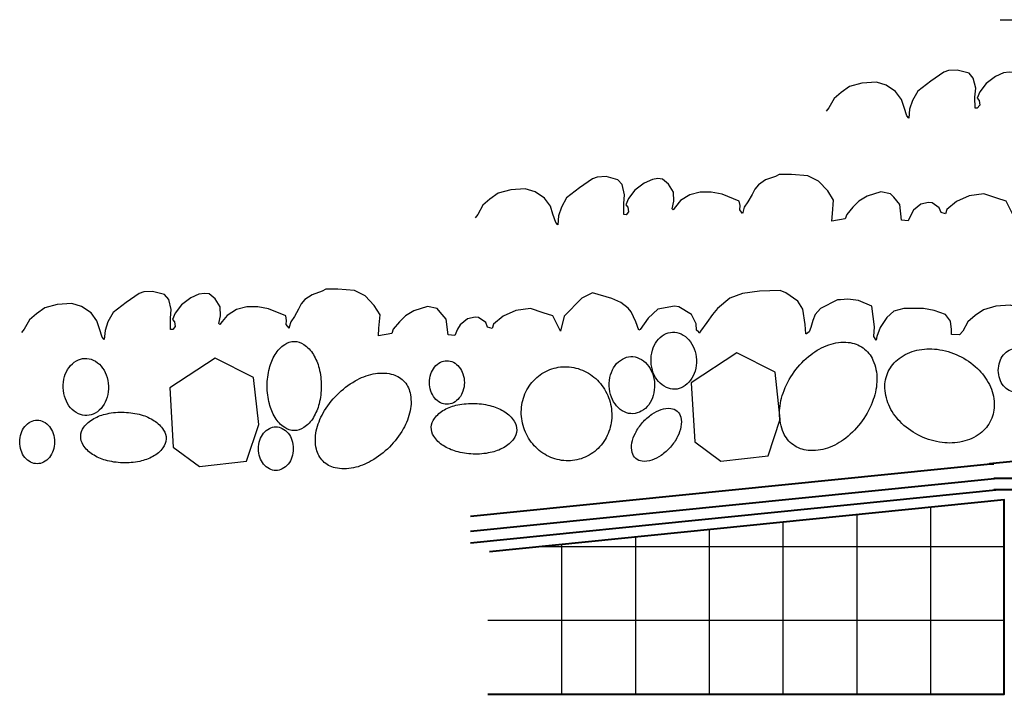
# Model space of a CAD drawing. Units: inches. Extents: x 0 to 792, y 54 to 558.
# Drawn here: x 0 to 292, y 321 to 520 of the extents above; entities that cross this region are included whole.
import ezdxf

# ---------------------------------------------------------------- set-up
doc = ezdxf.new("R2010")
doc.units = ezdxf.units.IN
doc.header["$MEASUREMENT"] = 0
doc.layers.add('BASE-OTHER', color=7, linetype='Continuous')
doc.layers.add('CDATEXT', color=7, linetype='Continuous')

# ---------------------------------------------------------------- blocks, each defined once
blk = doc.blocks.new('block 203')
at = {"layer": 'BASE-OTHER', "color": 7, "lineweight": 25}
blk.add_lwpolyline([(269.75, 376.13), (269.75, 320.82)], dxfattribs=at)
blk = doc.blocks.new('block 204')
at = {"layer": 'BASE-OTHER', "color": 7, "lineweight": 25}
blk.add_lwpolyline([(247.92, 373.93), (247.92, 320.82)], dxfattribs=at)
blk = doc.blocks.new('block 205')
at = {"layer": 'BASE-OTHER', "color": 7, "lineweight": 25}
blk.add_lwpolyline([(226.09, 371.73), (226.09, 320.82)], dxfattribs=at)
blk = doc.blocks.new('block 206')
at = {"layer": 'BASE-OTHER', "color": 7, "lineweight": 25}
blk.add_lwpolyline([(204.26, 369.54), (204.26, 320.82)], dxfattribs=at)
blk = doc.blocks.new('block 207')
at = {"layer": 'BASE-OTHER', "color": 7, "lineweight": 25}
blk.add_lwpolyline([(182.42, 367.34), (182.42, 320.82)], dxfattribs=at)
blk = doc.blocks.new('block 208')
at = {"layer": 'BASE-OTHER', "color": 7, "lineweight": 25}
blk.add_lwpolyline([(160.59, 365.14), (160.59, 320.82)], dxfattribs=at)
blk = doc.blocks.new('block 209')
at = {"layer": 'BASE-OTHER', "color": 7, "lineweight": 25}
blk.add_lwpolyline([(291.58, 342.65), (138.8, 342.65)], dxfattribs=at)
blk = doc.blocks.new('block 210')
at = {"layer": 'BASE-OTHER', "color": 7, "lineweight": 25}
blk.add_lwpolyline([(291.58, 364.48), (154.04, 364.48)], dxfattribs=at)
blk = doc.blocks.new('block 211')
at = {"layer": 'BASE-OTHER', "color": 7, "lineweight": 40}
blk.add_lwpolyline([(414.31, 394.14), (308.29, 394.14), (299.51, 392.62), (294.25, 389.73), (287.24, 389.06), (288.45, 389.06)], dxfattribs=at)
blk = doc.blocks.new('block 212')
at = {"layer": 'BASE-OTHER', "color": 7, "lineweight": 40}
blk.add_lwpolyline([(288.45, 384.81), (415.77, 384.81)], dxfattribs=at)
blk = doc.blocks.new('block 213')
at = {"layer": 'BASE-OTHER', "color": 7, "lineweight": 40}
blk.add_lwpolyline([(290.05, 381.34), (133.63, 365.59)], dxfattribs=at)
blk = doc.blocks.new('block 214')
at = {"layer": 'BASE-OTHER', "color": 7, "lineweight": 40}
blk.add_lwpolyline([(133.63, 369.11), (289.63, 384.81)], dxfattribs=at)
blk = doc.blocks.new('block 215')
at = {"layer": 'BASE-OTHER', "color": 7, "lineweight": 40}
blk.add_lwpolyline([(288.45, 389.06), (133.63, 373.47)], dxfattribs=at)
blk = doc.blocks.new('block 216')
at = {"layer": 'BASE-OTHER', "color": 7, "lineweight": 40}
blk.add_lwpolyline([(138.8, 320.82), (291.58, 320.82), (291.58, 378.33), (139.25, 362.99)], dxfattribs=at)
blk = doc.blocks.new('block 230')
at = {"layer": 'BASE-OTHER', "color": 7, "lineweight": 25}
blk.add_open_spline([(0.26, 395.5), (0.26, 394.64), (0.4, 393.79), (0.67, 392.97), (0.91, 392.24), (1.28, 391.55), (1.77, 390.94), (2.24, 390.35), (2.83, 389.86), (3.5, 389.52), (4.09, 389.21), (4.75, 389.05), (5.41, 389.05), (6.08, 389.05), (6.74, 389.21), (7.33, 389.52), (8, 389.86), (8.59, 390.35), (9.06, 390.94), (9.55, 391.55), (9.92, 392.24), (10.16, 392.97), (10.43, 393.79), (10.57, 394.64), (10.57, 395.5), (10.57, 396.36), (10.43, 397.22), (10.16, 398.04), (9.92, 398.77), (9.55, 399.46), (9.06, 400.07), (8.59, 400.66), (8, 401.14), (7.33, 401.49), (6.74, 401.8), (6.08, 401.96), (5.41, 401.96), (4.75, 401.96), (4.09, 401.8), (3.5, 401.49), (2.83, 401.14), (2.24, 400.66), (1.77, 400.07), (1.28, 399.46), (0.91, 398.77), (0.67, 398.04), (0.4, 397.22), (0.26, 396.36), (0.26, 395.5)], degree=3, knots=[0, 0, 0, 0, 1, 1, 1, 2, 2, 2, 3, 3, 3, 4, 4, 4, 5, 5, 5, 6, 6, 6, 7, 7, 7, 8, 8, 8, 9, 9, 9, 10, 10, 10, 11, 11, 11, 12, 12, 12, 13, 13, 13, 14, 14, 14, 15, 15, 15, 16, 16, 16, 16], dxfattribs=at)
blk = doc.blocks.new('block 233')
at = {"layer": 'BASE-OTHER', "color": 7, "lineweight": 25}
blk.add_open_spline([(149.4, 399.7), (149.97, 397.95), (150.87, 396.32), (152.04, 394.9), (153.19, 393.52), (154.59, 392.36), (156.18, 391.51), (157.75, 390.66), (159.48, 390.14), (161.26, 389.97), (162.99, 389.81), (164.75, 390), (166.4, 390.54), (168.06, 391.08), (169.59, 391.96), (170.89, 393.12), (172.23, 394.3), (173.32, 395.75), (174.09, 397.36), (174.87, 398.98), (175.32, 400.74), (175.43, 402.54), (175.54, 404.37), (175.3, 406.22), (174.73, 407.97), (174.16, 409.72), (173.26, 411.35), (172.09, 412.77), (170.94, 414.15), (169.54, 415.31), (167.95, 416.16), (166.38, 417.01), (164.65, 417.53), (162.87, 417.7), (161.13, 417.86), (159.38, 417.67), (157.73, 417.13), (156.07, 416.59), (154.54, 415.71), (153.23, 414.55), (151.9, 413.37), (150.81, 411.92), (150.04, 410.31), (149.26, 408.69), (148.81, 406.93), (148.7, 405.13), (148.59, 403.29), (148.83, 401.45), (149.4, 399.7)], degree=3, knots=[0, 0, 0, 0, 1, 1, 1, 2, 2, 2, 3, 3, 3, 4, 4, 4, 5, 5, 5, 6, 6, 6, 7, 7, 7, 8, 8, 8, 9, 9, 9, 10, 10, 10, 11, 11, 11, 12, 12, 12, 13, 13, 13, 14, 14, 14, 15, 15, 15, 16, 16, 16, 16], dxfattribs=at)
blk = doc.blocks.new('block 234')
at = {"layer": 'BASE-OTHER', "color": 7, "lineweight": 25}
blk.add_open_spline([(289.82, 416.68), (289.82, 415.82), (289.96, 414.97), (290.23, 414.15), (290.48, 413.41), (290.85, 412.72), (291.33, 412.12), (291.81, 411.52), (292.4, 411.04), (293.07, 410.69), (293.66, 410.38), (294.31, 410.22), (294.98, 410.22), (295.65, 410.22), (296.3, 410.38), (296.89, 410.69), (297.56, 411.04), (298.15, 411.52), (298.63, 412.12), (299.11, 412.72), (299.48, 413.41), (299.73, 414.15), (300, 414.97), (300.14, 415.82), (300.14, 416.68), (300.14, 417.54), (300, 418.39), (299.73, 419.21), (299.48, 419.95), (299.11, 420.64), (298.63, 421.24), (298.15, 421.83), (297.56, 422.32), (296.89, 422.67), (296.3, 422.97), (295.65, 423.13), (294.98, 423.13), (294.31, 423.13), (293.66, 422.97), (293.07, 422.67), (292.4, 422.32), (291.81, 421.83), (291.33, 421.24), (290.85, 420.64), (290.48, 419.95), (290.23, 419.21), (289.96, 418.39), (289.82, 417.54), (289.82, 416.68)], degree=3, knots=[0, 0, 0, 0, 1, 1, 1, 2, 2, 2, 3, 3, 3, 4, 4, 4, 5, 5, 5, 6, 6, 6, 7, 7, 7, 8, 8, 8, 9, 9, 9, 10, 10, 10, 11, 11, 11, 12, 12, 12, 13, 13, 13, 14, 14, 14, 15, 15, 15, 16, 16, 16, 16], dxfattribs=at)
blk = doc.blocks.new('block 236')
at = {"layer": 'BASE-OTHER', "color": 7, "lineweight": 25}
blk.add_open_spline([(187.07, 419.28), (187.11, 418.15), (187.34, 417.04), (187.73, 415.98), (188.08, 415.03), (188.6, 414.15), (189.27, 413.38), (189.91, 412.63), (190.7, 412.03), (191.6, 411.61), (192.38, 411.23), (193.24, 411.06), (194.11, 411.09), (194.97, 411.13), (195.82, 411.37), (196.57, 411.8), (197.43, 412.29), (198.17, 412.95), (198.76, 413.75), (199.36, 414.57), (199.81, 415.49), (200.09, 416.46), (200.4, 417.55), (200.53, 418.67), (200.49, 419.8), (200.45, 420.92), (200.22, 422.03), (199.83, 423.09), (199.48, 424.04), (198.96, 424.92), (198.29, 425.69), (197.65, 426.44), (196.86, 427.05), (195.96, 427.47), (195.18, 427.84), (194.32, 428.01), (193.45, 427.98), (192.59, 427.95), (191.74, 427.7), (190.99, 427.28), (190.13, 426.78), (189.39, 426.12), (188.8, 425.32), (188.2, 424.5), (187.75, 423.59), (187.47, 422.61), (187.16, 421.53), (187.03, 420.4), (187.07, 419.28)], degree=3, knots=[0, 0, 0, 0, 1, 1, 1, 2, 2, 2, 3, 3, 3, 4, 4, 4, 5, 5, 5, 6, 6, 6, 7, 7, 7, 8, 8, 8, 9, 9, 9, 10, 10, 10, 11, 11, 11, 12, 12, 12, 13, 13, 13, 14, 14, 14, 15, 15, 15, 16, 16, 16, 16], dxfattribs=at)
blk = doc.blocks.new('block 238')
at = {"layer": 'BASE-OTHER', "color": 7, "lineweight": 25}
blk.add_open_spline([(13.11, 411.53), (13.16, 410.4), (13.38, 409.29), (13.77, 408.23), (14.13, 407.28), (14.65, 406.4), (15.31, 405.63), (15.95, 404.88), (16.75, 404.28), (17.64, 403.85), (18.42, 403.48), (19.29, 403.31), (20.15, 403.34), (21.02, 403.37), (21.86, 403.62), (22.61, 404.05), (23.47, 404.54), (24.22, 405.2), (24.8, 406), (25.4, 406.82), (25.85, 407.74), (26.13, 408.71), (26.44, 409.79), (26.58, 410.92), (26.54, 412.05), (26.49, 413.17), (26.27, 414.28), (25.88, 415.34), (25.52, 416.29), (25, 417.17), (24.34, 417.94), (23.69, 418.69), (22.9, 419.29), (22.01, 419.72), (21.22, 420.09), (20.36, 420.26), (19.5, 420.23), (18.63, 420.2), (17.79, 419.95), (17.04, 419.52), (16.18, 419.03), (15.43, 418.37), (14.85, 417.57), (14.25, 416.75), (13.8, 415.83), (13.52, 414.86), (13.21, 413.78), (13.07, 412.65), (13.11, 411.53)], degree=3, knots=[0, 0, 0, 0, 1, 1, 1, 2, 2, 2, 3, 3, 3, 4, 4, 4, 5, 5, 5, 6, 6, 6, 7, 7, 7, 8, 8, 8, 9, 9, 9, 10, 10, 10, 11, 11, 11, 12, 12, 12, 13, 13, 13, 14, 14, 14, 15, 15, 15, 16, 16, 16, 16], dxfattribs=at)
blk = doc.blocks.new('block 239')
at = {"layer": 'BASE-OTHER', "color": 7, "lineweight": 25}
blk.add_open_spline([(31.2, 404.29), (29.49, 404.35), (27.78, 404.21), (26.11, 403.86), (24.74, 403.57), (23.41, 403.08), (22.18, 402.41), (21.02, 401.77), (20.01, 400.9), (19.22, 399.84), (18.65, 399.09), (18.33, 398.18), (18.3, 397.24), (18.27, 396.3), (18.52, 395.37), (19.04, 394.58), (19.76, 393.47), (20.7, 392.53), (21.82, 391.81), (23, 391.06), (24.28, 390.48), (25.63, 390.1), (27.28, 389.64), (28.97, 389.37), (30.68, 389.31), (32.39, 389.25), (34.1, 389.4), (35.77, 389.75), (37.14, 390.04), (38.46, 390.52), (39.69, 391.2), (40.85, 391.83), (41.86, 392.71), (42.66, 393.76), (43.22, 394.52), (43.54, 395.42), (43.58, 396.37), (43.61, 397.31), (43.35, 398.24), (42.84, 399.03), (42.12, 400.14), (41.17, 401.08), (40.06, 401.79), (38.88, 402.55), (37.59, 403.12), (36.24, 403.51), (34.6, 403.97), (32.9, 404.24), (31.2, 404.29)], degree=3, knots=[0, 0, 0, 0, 1, 1, 1, 2, 2, 2, 3, 3, 3, 4, 4, 4, 5, 5, 5, 6, 6, 6, 7, 7, 7, 8, 8, 8, 9, 9, 9, 10, 10, 10, 11, 11, 11, 12, 12, 12, 13, 13, 13, 14, 14, 14, 15, 15, 15, 16, 16, 16, 16], dxfattribs=at)
blk = doc.blocks.new('block 240')
at = {"layer": 'BASE-OTHER', "color": 7, "lineweight": 25}
blk.add_open_spline([(70.9, 393.51), (70.9, 392.65), (71.03, 391.79), (71.3, 390.98), (71.55, 390.24), (71.92, 389.55), (72.41, 388.94), (72.88, 388.35), (73.47, 387.87), (74.14, 387.52), (74.73, 387.21), (75.39, 387.05), (76.05, 387.05), (76.72, 387.05), (77.37, 387.21), (77.96, 387.52), (78.63, 387.87), (79.23, 388.35), (79.7, 388.94), (80.18, 389.55), (80.56, 390.24), (80.8, 390.98), (81.07, 391.79), (81.21, 392.65), (81.21, 393.51), (81.21, 394.37), (81.07, 395.22), (80.8, 396.04), (80.56, 396.78), (80.18, 397.46), (79.7, 398.07), (79.23, 398.66), (78.63, 399.15), (77.96, 399.5), (77.37, 399.8), (76.72, 399.96), (76.05, 399.96), (75.39, 399.96), (74.73, 399.8), (74.14, 399.5), (73.47, 399.15), (72.88, 398.66), (72.41, 398.07), (71.92, 397.46), (71.55, 396.78), (71.3, 396.04), (71.03, 395.22), (70.9, 394.37), (70.9, 393.51)], degree=3, knots=[0, 0, 0, 0, 1, 1, 1, 2, 2, 2, 3, 3, 3, 4, 4, 4, 5, 5, 5, 6, 6, 6, 7, 7, 7, 8, 8, 8, 9, 9, 9, 10, 10, 10, 11, 11, 11, 12, 12, 12, 13, 13, 13, 14, 14, 14, 15, 15, 15, 16, 16, 16, 16], dxfattribs=at)
blk = doc.blocks.new('block 241')
at = {"layer": 'BASE-OTHER', "color": 7, "lineweight": 25}
blk.add_lwpolyline([(45.7, 393.95), (53.42, 388.27), (67.36, 389.83), (70.99, 400.66), (69.44, 414.6), (58.09, 420.28), (44.67, 411.49), (45.7, 393.95)], dxfattribs=at)
blk = doc.blocks.new('block 242')
at = {"layer": 'BASE-OTHER', "color": 7, "lineweight": 25}
blk.add_lwpolyline([(200.02, 395.5), (207.74, 389.83), (221.68, 391.39), (225.31, 402.22), (223.75, 416.16), (212.41, 421.83), (198.98, 413.04), (200.02, 395.5)], dxfattribs=at)
blk = doc.blocks.new('block 243')
at = {"layer": 'BASE-OTHER', "color": 7, "lineweight": 25}
blk.add_open_spline([(229.41, 416.2), (228.02, 414.27), (226.92, 412.16), (226.13, 409.93), (225.45, 408), (225.09, 405.97), (225.07, 403.93), (225.05, 401.97), (225.45, 400.02), (226.24, 398.23), (226.88, 396.78), (227.89, 395.53), (229.18, 394.61), (230.46, 393.68), (231.97, 393.12), (233.55, 392.98), (235.5, 392.81), (237.47, 393.05), (239.32, 393.7), (241.25, 394.37), (243.06, 395.36), (244.66, 396.63), (246.53, 398.09), (248.18, 399.81), (249.56, 401.74), (250.94, 403.66), (252.05, 405.78), (252.83, 408.01), (253.52, 409.94), (253.87, 411.97), (253.9, 414.01), (253.92, 415.97), (253.52, 417.91), (252.73, 419.71), (252.09, 421.16), (251.07, 422.41), (249.79, 423.33), (248.5, 424.25), (246.99, 424.81), (245.42, 424.96), (243.46, 425.13), (241.5, 424.89), (239.64, 424.24), (237.71, 423.56), (235.91, 422.57), (234.3, 421.31), (232.44, 419.85), (230.79, 418.13), (229.41, 416.2)], degree=3, knots=[0, 0, 0, 0, 1, 1, 1, 2, 2, 2, 3, 3, 3, 4, 4, 4, 5, 5, 5, 6, 6, 6, 7, 7, 7, 8, 8, 8, 9, 9, 9, 10, 10, 10, 11, 11, 11, 12, 12, 12, 13, 13, 13, 14, 14, 14, 15, 15, 15, 16, 16, 16, 16], dxfattribs=at)
blk = doc.blocks.new('block 244')
at = {"layer": 'BASE-OTHER', "color": 7, "lineweight": 25}
blk.add_open_spline([(121.52, 413.08), (121.52, 412.22), (121.66, 411.37), (121.93, 410.55), (122.17, 409.82), (122.54, 409.13), (123.03, 408.52), (123.5, 407.93), (124.09, 407.44), (124.76, 407.1), (125.35, 406.79), (126.01, 406.63), (126.68, 406.63), (127.34, 406.63), (128, 406.79), (128.59, 407.1), (129.26, 407.44), (129.85, 407.93), (130.32, 408.52), (130.81, 409.13), (131.18, 409.82), (131.42, 410.55), (131.69, 411.37), (131.83, 412.22), (131.83, 413.08), (131.83, 413.94), (131.69, 414.8), (131.42, 415.61), (131.18, 416.35), (130.81, 417.04), (130.32, 417.65), (129.85, 418.24), (129.26, 418.72), (128.59, 419.07), (128, 419.38), (127.34, 419.54), (126.68, 419.54), (126.01, 419.54), (125.35, 419.38), (124.76, 419.07), (124.09, 418.72), (123.5, 418.24), (123.03, 417.65), (122.54, 417.04), (122.17, 416.35), (121.93, 415.61), (121.66, 414.8), (121.52, 413.94), (121.52, 413.08)], degree=3, knots=[0, 0, 0, 0, 1, 1, 1, 2, 2, 2, 3, 3, 3, 4, 4, 4, 5, 5, 5, 6, 6, 6, 7, 7, 7, 8, 8, 8, 9, 9, 9, 10, 10, 10, 11, 11, 11, 12, 12, 12, 13, 13, 13, 14, 14, 14, 15, 15, 15, 16, 16, 16, 16], dxfattribs=at)
blk = doc.blocks.new('block 245')
at = {"layer": 'BASE-OTHER', "color": 7, "lineweight": 25}
blk.add_open_spline([(266.8, 397.2), (268.82, 396.24), (270.99, 395.61), (273.21, 395.32), (275.2, 395.06), (277.23, 395.16), (279.19, 395.6), (281.1, 396.03), (282.89, 396.86), (284.45, 398.03), (285.81, 399.05), (286.9, 400.38), (287.63, 401.91), (288.36, 403.45), (288.7, 405.14), (288.63, 406.84), (288.55, 408.79), (288.05, 410.7), (287.18, 412.45), (286.28, 414.25), (285.07, 415.88), (283.61, 417.26), (281.98, 418.8), (280.12, 420.07), (278.1, 421.03), (276.07, 421.99), (273.91, 422.62), (271.68, 422.91), (269.69, 423.17), (267.67, 423.08), (265.7, 422.63), (263.8, 422.2), (262.01, 421.37), (260.44, 420.2), (259.08, 419.19), (257.99, 417.85), (257.26, 416.32), (256.53, 414.78), (256.19, 413.09), (256.26, 411.39), (256.35, 409.44), (256.84, 407.53), (257.71, 405.78), (258.61, 403.98), (259.82, 402.36), (261.28, 400.97), (262.91, 399.44), (264.77, 398.16), (266.8, 397.2)], degree=3, knots=[0, 0, 0, 0, 1, 1, 1, 2, 2, 2, 3, 3, 3, 4, 4, 4, 5, 5, 5, 6, 6, 6, 7, 7, 7, 8, 8, 8, 9, 9, 9, 10, 10, 10, 11, 11, 11, 12, 12, 12, 13, 13, 13, 14, 14, 14, 15, 15, 15, 16, 16, 16, 16], dxfattribs=at)
blk = doc.blocks.new('block 246')
at = {"layer": 'BASE-OTHER', "color": 7, "lineweight": 25}
blk.add_open_spline([(184.53, 401.22), (183.7, 400.27), (182.99, 399.23), (182.42, 398.11), (181.94, 397.2), (181.61, 396.22), (181.42, 395.21), (181.24, 394.25), (181.27, 393.27), (181.51, 392.33), (181.67, 391.66), (182.04, 391.05), (182.56, 390.6), (183.08, 390.15), (183.73, 389.86), (184.42, 389.79), (185.38, 389.69), (186.36, 389.79), (187.28, 390.09), (188.26, 390.42), (189.18, 390.88), (190.03, 391.47), (191.05, 392.2), (191.99, 393.04), (192.82, 393.99), (193.64, 394.93), (194.35, 395.97), (194.93, 397.09), (195.4, 398), (195.73, 398.98), (195.92, 400), (196.1, 400.95), (196.07, 401.93), (195.84, 402.88), (195.67, 403.55), (195.3, 404.15), (194.78, 404.6), (194.26, 405.06), (193.61, 405.34), (192.93, 405.42), (191.96, 405.52), (190.98, 405.41), (190.06, 405.11), (189.08, 404.79), (188.16, 404.32), (187.32, 403.73), (186.29, 403.01), (185.35, 402.16), (184.53, 401.22)], degree=3, knots=[0, 0, 0, 0, 1, 1, 1, 2, 2, 2, 3, 3, 3, 4, 4, 4, 5, 5, 5, 6, 6, 6, 7, 7, 7, 8, 8, 8, 9, 9, 9, 10, 10, 10, 11, 11, 11, 12, 12, 12, 13, 13, 13, 14, 14, 14, 15, 15, 15, 16, 16, 16, 16], dxfattribs=at)
blk = doc.blocks.new('block 247')
at = {"layer": 'BASE-OTHER', "color": 7, "lineweight": 25}
blk.add_open_spline([(174.68, 412.05), (174.73, 410.92), (174.95, 409.81), (175.34, 408.75), (175.7, 407.8), (176.22, 406.92), (176.88, 406.15), (177.53, 405.4), (178.32, 404.8), (179.21, 404.37), (180, 404), (180.86, 403.83), (181.72, 403.86), (182.59, 403.89), (183.43, 404.14), (184.18, 404.57), (185.04, 405.06), (185.79, 405.72), (186.37, 406.52), (186.97, 407.34), (187.42, 408.26), (187.7, 409.23), (188.01, 410.31), (188.15, 411.44), (188.11, 412.56), (188.06, 413.69), (187.84, 414.8), (187.45, 415.86), (187.09, 416.81), (186.57, 417.69), (185.91, 418.46), (185.27, 419.21), (184.47, 419.81), (183.58, 420.24), (182.79, 420.61), (181.93, 420.78), (181.07, 420.75), (180.2, 420.72), (179.36, 420.47), (178.61, 420.04), (177.75, 419.55), (177, 418.89), (176.42, 418.09), (175.82, 417.27), (175.37, 416.35), (175.09, 415.38), (174.78, 414.3), (174.64, 413.17), (174.68, 412.05)], degree=3, knots=[0, 0, 0, 0, 1, 1, 1, 2, 2, 2, 3, 3, 3, 4, 4, 4, 5, 5, 5, 6, 6, 6, 7, 7, 7, 8, 8, 8, 9, 9, 9, 10, 10, 10, 11, 11, 11, 12, 12, 12, 13, 13, 13, 14, 14, 14, 15, 15, 15, 16, 16, 16, 16], dxfattribs=at)
blk = doc.blocks.new('block 249')
at = {"layer": 'BASE-OTHER', "color": 7, "lineweight": 25}
blk.add_open_spline([(134.94, 406.89), (133.23, 406.95), (131.52, 406.8), (129.85, 406.45), (128.48, 406.17), (127.16, 405.68), (125.93, 405.01), (124.77, 404.37), (123.76, 403.5), (122.96, 402.44), (122.39, 401.69), (122.07, 400.78), (122.04, 399.84), (122.01, 398.9), (122.27, 397.97), (122.78, 397.18), (123.5, 396.07), (124.45, 395.12), (125.56, 394.41), (126.74, 393.66), (128.03, 393.08), (129.38, 392.7), (131.02, 392.23), (132.71, 391.97), (134.42, 391.91), (136.13, 391.85), (137.84, 392), (139.51, 392.35), (140.88, 392.63), (142.2, 393.12), (143.43, 393.79), (144.59, 394.43), (145.61, 395.3), (146.4, 396.36), (146.97, 397.11), (147.29, 398.02), (147.32, 398.96), (147.35, 399.9), (147.1, 400.83), (146.58, 401.62), (145.86, 402.73), (144.91, 403.67), (143.8, 404.39), (142.62, 405.14), (141.33, 405.72), (139.99, 406.1), (138.34, 406.57), (136.65, 406.83), (134.94, 406.89)], degree=3, knots=[0, 0, 0, 0, 1, 1, 1, 2, 2, 2, 3, 3, 3, 4, 4, 4, 5, 5, 5, 6, 6, 6, 7, 7, 7, 8, 8, 8, 9, 9, 9, 10, 10, 10, 11, 11, 11, 12, 12, 12, 13, 13, 13, 14, 14, 14, 15, 15, 15, 16, 16, 16, 16], dxfattribs=at)
blk = doc.blocks.new('block 250')
at = {"layer": 'BASE-OTHER', "color": 7, "lineweight": 25}
blk.add_open_spline([(94.16, 409.45), (92.56, 407.84), (91.18, 406.04), (90.05, 404.07), (89.1, 402.42), (88.41, 400.63), (88.02, 398.76), (87.65, 396.98), (87.66, 395.15), (88.05, 393.38), (88.35, 392.02), (89.03, 390.78), (90.01, 389.8), (91, 388.82), (92.24, 388.14), (93.59, 387.85), (95.36, 387.45), (97.2, 387.45), (98.98, 387.83), (100.84, 388.22), (102.63, 388.91), (104.28, 389.86), (106.25, 391), (108.05, 392.38), (109.65, 393.99), (111.25, 395.59), (112.63, 397.4), (113.76, 399.36), (114.71, 401.02), (115.4, 402.81), (115.79, 404.68), (116.16, 406.45), (116.15, 408.29), (115.76, 410.06), (115.46, 411.41), (114.78, 412.65), (113.8, 413.63), (112.81, 414.61), (111.57, 415.29), (110.22, 415.59), (108.45, 415.98), (106.61, 415.99), (104.83, 415.61), (102.97, 415.21), (101.18, 414.52), (99.53, 413.57), (97.56, 412.44), (95.76, 411.05), (94.16, 409.45)], degree=3, knots=[0, 0, 0, 0, 1, 1, 1, 2, 2, 2, 3, 3, 3, 4, 4, 4, 5, 5, 5, 6, 6, 6, 7, 7, 7, 8, 8, 8, 9, 9, 9, 10, 10, 10, 11, 11, 11, 12, 12, 12, 13, 13, 13, 14, 14, 14, 15, 15, 15, 16, 16, 16, 16], dxfattribs=at)
blk = doc.blocks.new('block 251')
at = {"layer": 'BASE-OTHER', "color": 7, "lineweight": 25}
blk.add_open_spline([(73.49, 412.05), (73.49, 410.27), (73.7, 408.49), (74.14, 406.77), (74.5, 405.34), (75.07, 403.98), (75.83, 402.72), (76.55, 401.53), (77.52, 400.51), (78.67, 399.73), (79.5, 399.16), (80.48, 398.86), (81.49, 398.86), (82.5, 398.86), (83.48, 399.16), (84.32, 399.73), (85.46, 400.51), (86.43, 401.53), (87.15, 402.72), (87.91, 403.98), (88.48, 405.34), (88.84, 406.77), (89.28, 408.49), (89.5, 410.27), (89.5, 412.05), (89.5, 413.82), (89.28, 415.6), (88.84, 417.32), (88.48, 418.75), (87.91, 420.11), (87.15, 421.37), (86.43, 422.56), (85.46, 423.58), (84.32, 424.36), (83.48, 424.93), (82.5, 425.23), (81.49, 425.23), (80.48, 425.23), (79.5, 424.93), (78.67, 424.36), (77.52, 423.58), (76.55, 422.56), (75.83, 421.37), (75.07, 420.11), (74.5, 418.75), (74.14, 417.32), (73.7, 415.6), (73.49, 413.82), (73.49, 412.05)], degree=3, knots=[0, 0, 0, 0, 1, 1, 1, 2, 2, 2, 3, 3, 3, 4, 4, 4, 5, 5, 5, 6, 6, 6, 7, 7, 7, 8, 8, 8, 9, 9, 9, 10, 10, 10, 11, 11, 11, 12, 12, 12, 13, 13, 13, 14, 14, 14, 15, 15, 15, 16, 16, 16, 16], dxfattribs=at)
blk = doc.blocks.new('block 252')
at = {"layer": 'BASE-OTHER', "color": 7, "lineweight": 40}
blk.add_lwpolyline([(415.77, 381.34), (288.45, 381.34)], dxfattribs=at)
blk = doc.blocks.new('block 263')
at = {"color": 7, "lineweight": 25}
blk.add_lwpolyline([(414.94, 430.93), (413.73, 431.76), (412.71, 431.85), (410.41, 431.4), (408.26, 429.61), (407.51, 428.35), (406.71, 426.45), (404.73, 426.62), (404.15, 431.28), (402.38, 433.4), (401.45, 434.43), (398.58, 434.99), (394.54, 433.73), (392.11, 432.29), (390.34, 430.47), (388.48, 428.3), (388.06, 427.05), (384.07, 426.38), (384.26, 428.65), (384.59, 432.6), (382.88, 435.35), (380.15, 438.18), (377, 439.77), (372.13, 440.18), (368.52, 440.16), (367.44, 439.57), (364.45, 438.54), (362.33, 437.07), (361.26, 435.83), (360.48, 434.25), (359.27, 432.07), (358.17, 430.51), (357.71, 428.9), (357.68, 428.59), (356.81, 429.67), (356.91, 430.94), (356.7, 432.28), (351.59, 434.35), (348.41, 434.94), (345.12, 434.9), (342.09, 434.14), (339.31, 432.41), (337.86, 430.57), (337.14, 429.67), (336.84, 430.01), (337.35, 432.25), (337.25, 434.91), (335.78, 437.32), (333.97, 438.8), (332.63, 438.91), (330.99, 438.68), (328.59, 437.61), (325.82, 435.5), (323.95, 433.06), (323.14, 431.16), (323.73, 430.47), (323.94, 429.12), (323.22, 428.22), (322.58, 428.28), (322.53, 431.53), (322.75, 434.16), (322.03, 437.15), (320.8, 438.58), (317.27, 439.51), (314.67, 439.41), (313.28, 438.89), (309.45, 436.23), (305.59, 433.27), (304.06, 430.47), (303.2, 427.89), (302.98, 425.3), (302.39, 425.99), (301.57, 428.39), (300.8, 430.74), (299.06, 433.17), (296.25, 435.05), (293.36, 435.93), (289.08, 435.65), (285.39, 434.64), (282.92, 432.88), (280.83, 431.09), (279.31, 428.29), (278.36, 427.15), (275.98, 427.33), (275.98, 428.79), (275.66, 431.21), (274.16, 433.26), (270.83, 434.4), (267.66, 434.94), (261.86, 434.94), (258.9, 434.17), (256.86, 432.34), (254.82, 429.34), (253.91, 426.74), (253.7, 425.65), (252.94, 426.74), (253.16, 429.52), (252.41, 435.67), (248.49, 437.36), (245.32, 437.72), (243.12, 437.54), (242.2, 437.54), (237.16, 434.94), (235.65, 433.26), (234.95, 431.39), (234.36, 429.34), (233.83, 428.06), (233.07, 427.52), (232.91, 427.52), (232.7, 430.29), (231.95, 434.76), (230.5, 437.17), (226.95, 439.59), (225.29, 440.32), (219.11, 440.14), (214.12, 439.41), (210.41, 438.09), (206.71, 434.94), (205.2, 433.26), (203.54, 430.84), (201.66, 428.24), (201.28, 427.7), (201.12, 428.06), (200.53, 428.61), (200.37, 430.48), (199.08, 433.26), (195.32, 435.49), (194.03, 435.67), (189.04, 434.76), (186.25, 432.16), (183.83, 428.79), (183.45, 428.61), (182.54, 431.02), (181.2, 433.98), (180.29, 435.12), (178.08, 436.81), (175.45, 437.9), (169.71, 439.59), (166.54, 438.09), (161.33, 432.71), (160.28, 428.31), (158.01, 432.8), (155.17, 433.68), (151.35, 434.96), (147.04, 434.36), (143.29, 432.71), (140.45, 430.34), (140.02, 429.05), (138.71, 429.48), (138.18, 430.85), (136.04, 432.31), (135.02, 432.39), (132.72, 431.95), (130.58, 430.16), (129.82, 428.9), (129.02, 427), (127.04, 427.16), (126.46, 431.83), (124.7, 433.94), (123.76, 434.98), (120.9, 435.54), (116.86, 434.28), (114.42, 432.84), (112.65, 431.02), (110.8, 428.84), (110.37, 427.6), (106.38, 426.93), (106.57, 429.2), (106.9, 433.15), (105.19, 435.89), (102.46, 438.73), (99.31, 440.32), (94.44, 440.73), (90.83, 440.71), (89.75, 440.11), (86.76, 439.08), (84.64, 437.61), (83.57, 436.38), (82.79, 434.8), (81.58, 432.61), (80.48, 431.06), (80.02, 429.45), (80, 429.13), (79.12, 430.21), (79.22, 431.48), (79.01, 432.83), (73.9, 434.9), (70.72, 435.49), (67.43, 435.44), (64.4, 434.69), (61.62, 432.96), (60.17, 431.11), (59.45, 430.21), (59.15, 430.56), (59.66, 432.8), (59.56, 435.46), (58.09, 437.87), (56.28, 439.35), (54.94, 439.46), (53.3, 439.23), (50.9, 438.15), (48.13, 436.05), (46.26, 433.6), (45.45, 431.7), (46.04, 431.01), (46.25, 429.67), (45.53, 428.77), (44.89, 428.82), (44.84, 432.08), (45.06, 434.71), (44.34, 437.69), (43.11, 439.12), (39.58, 440.06), (36.98, 439.96), (35.59, 439.43), (31.76, 436.78), (27.9, 433.81), (26.37, 431.01), (25.51, 428.43), (25.29, 425.85), (24.7, 426.54), (23.88, 428.94), (23.11, 431.29), (21.37, 433.72), (18.57, 435.6), (15.68, 436.48), (11.39, 436.2), (7.7, 435.18), (5.23, 433.42), (3.14, 431.63), (1.62, 428.83), (0.84, 427.89)], dxfattribs=at)
blk = doc.blocks.new('block 264')
at = {"color": 7, "lineweight": 25}
blk.add_lwpolyline([(362.74, 472.43), (361.13, 473.54), (359.46, 474.26), (353.28, 474.08), (348.29, 473.35), (344.59, 472.03), (340.88, 468.89), (339.38, 467.2), (337.71, 464.79), (335.83, 462.19), (335.46, 461.64), (335.29, 462.01), (334.7, 462.56), (334.54, 464.42), (333.25, 467.2), (329.5, 469.43), (328.21, 469.62), (323.21, 468.71), (320.42, 466.11), (318, 462.74), (317.63, 462.56), (316.71, 464.97), (315.37, 467.93), (314.46, 469.07), (312.26, 470.76), (309.63, 471.85), (303.88, 473.54), (300.71, 472.03), (295.5, 466.66), (294.45, 462.26), (292.18, 466.75), (289.35, 467.62), (285.52, 468.9), (281.21, 468.3), (277.46, 466.65), (274.63, 464.28), (274.19, 462.99), (272.88, 463.42), (272.35, 464.79), (270.21, 466.25), (269.19, 466.34), (266.89, 465.89), (264.75, 464.1), (264, 462.84), (263.19, 460.94), (261.21, 461.11), (260.63, 465.78), (258.87, 467.89), (257.93, 468.93), (255.07, 469.49), (251.03, 468.22), (248.59, 466.78), (246.82, 464.96), (244.97, 462.79), (244.54, 461.54), (240.55, 460.87), (240.74, 463.14), (241.07, 467.09), (239.36, 469.84), (236.64, 472.68), (233.48, 474.27), (228.61, 474.67), (225, 474.65), (223.93, 474.06), (220.93, 473.03), (218.81, 471.56), (217.74, 470.32), (216.96, 468.74), (215.75, 466.56), (214.65, 465), (214.2, 463.4), (214.17, 463.08), (213.29, 464.16), (213.4, 465.43), (213.18, 466.77), (208.08, 468.85), (204.89, 469.43), (201.6, 469.39), (198.57, 468.64), (195.79, 466.9), (194.34, 465.06), (193.62, 464.16), (193.33, 464.5), (193.84, 466.75), (193.74, 469.41), (192.27, 471.82), (190.45, 473.29), (189.11, 473.41), (187.48, 473.18), (185.07, 472.1), (182.31, 470), (180.43, 467.55), (179.63, 465.65), (180.21, 464.96), (180.43, 463.62), (179.7, 462.72), (179.06, 462.77), (179.01, 466.02), (179.23, 468.65), (178.51, 471.64), (177.28, 473.07), (173.75, 474.01), (171.16, 473.9), (169.76, 473.38), (165.93, 470.73), (162.07, 467.76), (160.55, 464.96), (159.68, 462.38), (159.47, 459.79), (158.88, 460.48), (158.05, 462.88), (157.28, 465.23), (155.54, 467.67), (152.74, 469.55), (149.85, 470.43), (145.57, 470.15), (141.87, 469.13), (139.41, 467.37), (137.32, 465.58), (135.79, 462.78), (135.01, 461.84)], dxfattribs=at)
blk = doc.blocks.new('block 265')
at = {"color": 7, "lineweight": 25}
blk.add_lwpolyline([(466.64, 503.99), (465.02, 505.09), (463.35, 505.82), (457.18, 505.63), (452.18, 504.91), (448.48, 503.58), (444.77, 500.44), (443.27, 498.75), (441.61, 496.34), (439.73, 493.74), (439.35, 493.2), (439.19, 493.56), (438.6, 494.11), (438.44, 495.98), (437.15, 498.75), (433.39, 500.99), (432.1, 501.17), (427.11, 500.26), (424.31, 497.66), (421.9, 494.29), (421.52, 494.11), (420.61, 496.52), (419.27, 499.48), (418.35, 500.62), (416.15, 502.31), (413.52, 503.4), (407.77, 505.09), (404.61, 503.58), (399.4, 498.21), (398.34, 493.81), (396.08, 498.3), (393.24, 499.18), (389.41, 500.46), (385.11, 499.86), (381.36, 498.2), (378.52, 495.84), (378.09, 494.55), (376.78, 494.98), (376.24, 496.35), (374.1, 497.81), (373.09, 497.89), (370.79, 497.44), (368.64, 495.66), (367.89, 494.39), (367.08, 492.5), (365.1, 492.66), (364.53, 497.33), (362.76, 499.44), (361.83, 500.48), (358.96, 501.04), (354.92, 499.78), (352.48, 498.34), (350.72, 496.52), (348.86, 494.34), (348.44, 493.1), (344.45, 492.42), (344.64, 494.69), (344.97, 498.64), (343.26, 501.39), (340.53, 504.23), (337.38, 505.82), (332.51, 506.22), (328.89, 506.21), (327.82, 505.61), (324.82, 504.58), (322.71, 503.11), (321.63, 501.88), (320.85, 500.3), (319.65, 498.11), (318.55, 496.56), (318.09, 494.95), (318.06, 494.63), (317.18, 495.71), (317.29, 496.98), (317.08, 498.33), (311.97, 500.4), (308.79, 500.99), (305.5, 500.94), (302.47, 500.19), (299.68, 498.46), (298.24, 496.61), (297.51, 495.71), (297.22, 496.06), (297.73, 498.3), (297.63, 500.96), (296.16, 503.37), (294.34, 504.85), (293.01, 504.96), (291.37, 504.73), (288.96, 503.65), (286.2, 501.55), (284.33, 499.1), (283.52, 497.2), (284.11, 496.51), (284.32, 495.17), (283.6, 494.27), (282.96, 494.32), (282.9, 497.57), (283.12, 500.21), (282.4, 503.19), (281.18, 504.62), (277.64, 505.56), (275.05, 505.45), (273.66, 504.93), (269.83, 502.28), (265.97, 499.31), (264.44, 496.51), (263.58, 493.93), (263.36, 491.35), (262.77, 492.03), (261.95, 494.44), (261.18, 496.79), (259.44, 499.22), (256.63, 501.1), (253.74, 501.98), (249.46, 501.7), (245.77, 500.68), (243.3, 498.92), (241.21, 497.13), (239.68, 494.33), (238.9, 493.39)], dxfattribs=at)
blk = doc.blocks.new('block 291')
at = {"layer": 'CDATEXT', "color": 250, "lineweight": 25}
blk.add_lwpolyline([(290.35, 520.45), (429.41, 520.45)], dxfattribs=at)

msp = doc.modelspace()

# ---------------------------------------------------------------- block references
for name in ['block 265', 'block 264', 'block 263']:
    msp.add_blockref(name, (0, 0))
at = {"layer": 'BASE-OTHER'}
for name in ['block 236', 'block 251', 'block 243', 'block 245', 'block 234', 'block 238', 'block 241', 'block 244', 'block 247', 'block 242', 'block 233', 'block 250', 'block 249', 'block 246', 'block 239', 'block 230', 'block 240', 'block 211', 'block 215', 'block 214', 'block 212', 'block 213', 'block 252', 'block 216', 'block 203', 'block 204', 'block 205', 'block 207', 'block 206', 'block 210', 'block 208', 'block 209']:
    msp.add_blockref(name, (0, 0), dxfattribs=at)
at = {"layer": 'CDATEXT'}
msp.add_blockref('block 291', (0, 0), dxfattribs=at)

doc.saveas('drawing.dxf')
